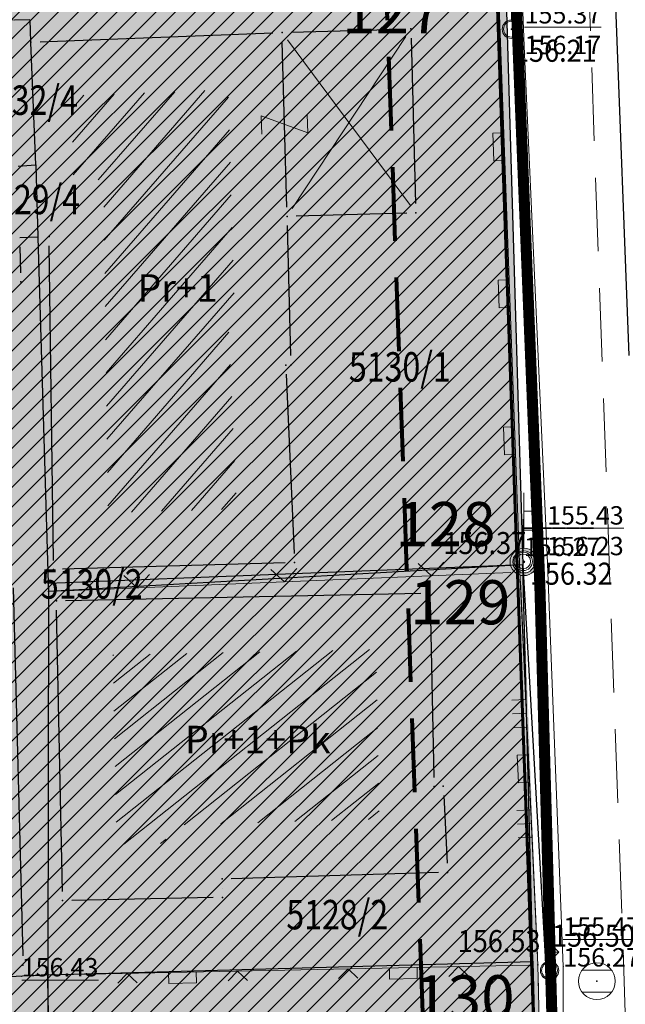
# Model space of a CAD drawing. Units: inches. Extents: x 7528144 to 8235518, y 2426189 to 4825952.
# Drawn here: x 7528479 to 7528495, y 4825583 to 4825610 of the extents above; entities that cross this region are included whole.
import ezdxf
from ezdxf.enums import TextEntityAlignment as Align

# ---------------------------------------------------------------- set-up
doc = ezdxf.new("R2010")
doc.units = ezdxf.units.IN
doc.header["$MEASUREMENT"] = 0
doc.header["$PDSIZE"] = -3
for name, pattern in [('ACAD_ISO09W100', [45, 24, -3, 6, -3, 6, -3]), ('CRTICE', [3, 2, -1]), ('DASHED', [0.75, 0.5, -0.25])]:
    doc.linetypes.add(name, pattern=pattern)
doc.layers.get('0').update_dxf_attribs({"lineweight": 0})
for name, color, linetype in [('100_porodično_stanovanje_šrafura', 51, 'Continuous'), ('101_Parcele_granice', 7, 'Continuous'), ('104_Objekti_granice', 250, 'Continuous'), ('115_Katastarske_tacke', 7, 'Continuous'), ('120_Detaljne_tacke', 7, 'Continuous'), ('130_Detaljne_konstruisane_tacke', 7, 'Continuous'), ('200_porodično_stanovanje_šrafura', 51, 'Continuous'), ('301_EE_10kV_podzemni_planirani', 1, 'ACAD_ISO09W100'), ('DETALJNE_KONSTRUISANE_TACKE', 7, 'Continuous'), ('DETALJNE_KONSTRUISANE_TACKE_OZNAKE', 1, 'Continuous')]:
    doc.layers.add(name, color=color, linetype=linetype)
for name, color, linetype, lineweight in [('100_saobracajnica_post', 7, 'Continuous', 20), ('102_Broj_parcele', 7, 'Continuous', 13), ('106_Objekti_srafure', 250, 'Continuous', 0), ('107 detalj linije', 1, 'Continuous', 0), ('108_Topografski_znaci', 1, 'Continuous', 0), ('121_Detaljne_tacke_kote', 32, 'Continuous', 0), ('127_Telekomunikacije', 200, 'Continuous', 13), ('133_Spratnost', 7, 'Continuous', 13), ('200_osovina saobracajnica', 7, 'CRTICE', 5), ('200_saobracajnice', 7, 'Continuous', 20), ('300_gra]evinska linija', 1, 'DASHED', 80), ('300_granica povrsina javne namene', 5, 'Continuous', 60), ('300_povrsina ostale namene', 11, 'Continuous', 0), ('300_regulaciona linija', 7, 'DASHED', 40), ('Definitivno_Javno', 1, 'Continuous', 35)]:
    doc.layers.add(name, color=color, linetype=linetype, lineweight=lineweight)
doc.styles.add('kote', font='geodet__.shx')
doc.styles.get("Standard").update_dxf_attribs({"font": 'arial.ttf'})
doc.styles.add('style1', font='txt')
pattern_1 = [(45, (0, 0), (-0.265165042945, 0.265165042945), [])]

# ---------------------------------------------------------------- blocks, each defined once
blk = doc.blocks.new('T388')
at = {"linetype": 'Continuous'}
for p, q in [((-0.8, 0.6), (0.8, 0.6)), ((0.8, -0.6), (-0.8, -0.6))]:
    blk.add_line(p, q, dxfattribs=at)
blk.add_circle((0, 0), 1, dxfattribs=at)
blk.add_point((0, 0), dxfattribs=at)
blk.add_attdef('OZN-TAC', (0, 0), '', height=2)
blk = doc.blocks.new('L5')
at = {"linetype": 'Continuous'}
for p, q in [((-0.1875, 0.15), (0.1875, 0.15)), ((-0.1875, 0), (-0.1875, 0.15)), ((0.1875, 0.15), (0.1875, 0))]:
    blk.add_line(p, q, dxfattribs=at)
blk = doc.blocks.new('L18')
at = {"linetype": 'Continuous'}
for p, q in [((-0.9375, 0.1875), (-0.9375, 0)), ((-0.75, 0), (-0.75, 0.1875)), ((-0.5625, 0.1875), (-0.5625, 0)), ((-0.1875, 0.15), (0.1875, 0.15)), ((-0.1875, 0), (-0.1875, 0.15)), ((0.1875, 0.15), (0.1875, 0)), ((0.5625, 0.1875), (0.5625, 0)), ((0.75, 0), (0.75, 0.1875)), ((0.9375, 0.1875), (0.9375, 0))]:
    blk.add_line(p, q, dxfattribs=at)
blk = doc.blocks.new('T457')
at = {"linetype": 'Continuous'}
for p, q in [((0, 0.5), (0, 1.25)), ((0.5, 1), (0.25, 1.25)), ((0, 1), (0.5, 1)), ((0.5, 1), (0.25, 0.75))]:
    blk.add_line(p, q, dxfattribs=at)
for radius in [0.5, 0.43]:
    blk.add_circle((0, 0), radius, dxfattribs=at)
blk = doc.blocks.new('T514')
at = {"linetype": 'Continuous'}
for p, q in [((0, 0.5), (0, 2.3)), ((0, 1.7), (0.7, 1.7)), ((0.5, 2.1), (0.5, 1.7)), ((0.7, 2.1), (0.5, 2.1)), ((0.7, 1.7), (0.7, 2.1))]:
    blk.add_line(p, q, dxfattribs=at)
for radius in [0.5, 0.4]:
    blk.add_circle((0, 0), radius, dxfattribs=at)
blk = doc.blocks.new('L22')
at = {"linetype": 'Continuous'}
for p, q in [((-0.187, 0.15), (0.188, 0.15)), ((-0.187, 0), (-0.187, 0.15)), ((0.188, 0.15), (0.188, 0)), ((-0.881, 0.131), (-0.75, 0)), ((-0.75, 0), (-0.618, 0.131)), ((0.619, 0.131), (0.75, 0)), ((0.75, 0), (0.882, 0.131))]:
    blk.add_line(p, q, dxfattribs=at)
blk = doc.blocks.new('L12')
at = {"linetype": 'Continuous'}
for p, q in [((-0.175, 0.175), (0, 0)), ((0, 0), (0.175, 0.175))]:
    blk.add_line(p, q, dxfattribs=at)
blk = doc.blocks.new('tz97')
at = {"color": 0}
blk.add_lwpolyline([(-0.5, 1.25), (0.5, 1.25), (-0.5, -1.25), (0.5, -1.25)], dxfattribs=at)
blk = doc.blocks.new('T65-35')
at = {"linetype": 'Continuous', "lineweight": 9}
blk.add_point((0, 0), dxfattribs=at)
blk = doc.blocks.new('T65-03')
at = {"linetype": 'Continuous', "lineweight": 9}
blk.add_hatch(color=256, dxfattribs=at).paths.add_polyline_path([(0.7, 2.75), (0.7, 3.25), (0.5, 3.25), (0.5, 2.75)])
h = blk.add_hatch(color=256, dxfattribs=at)
edge = h.paths.add_edge_path()
edge.add_arc((0, 0), 0.75, 0, 360)
edge = h.paths.add_edge_path(flags=16)
edge.add_arc((0, 0), 0.6, 0, 360)
h = blk.add_hatch(color=256, dxfattribs=at)
edge = h.paths.add_edge_path()
edge.add_arc((0, 0), 0.05, 0, 360)
for p, q in [((0, 0.75), (0, 3.75)), ((0.5, 3.25), (0.5, 2.75)), ((0.7, 3.25), (0.5, 3.25)), ((0.7, 2.75), (0.7, 3.25)), ((0, 2.75), (0.5, 2.75)), ((0.5, 2.75), (0.7, 2.75))]:
    blk.add_line(p, q, dxfattribs=at)
for radius in [0.75, 0.6, 0.05]:
    blk.add_circle((0, 0), radius, dxfattribs=at)

msp = doc.modelspace()

# ---------------------------------------------------------------- hatches: boundary and pattern name
at = {"layer": '100_porodično_stanovanje_šrafura'}
h = msp.add_hatch(color=256, dxfattribs=at)
h.dxf.hatch_style = 1
h.paths.add_polyline_path([(7528474.184, 4825742.339), (7528478.022, 4825745.003), (7528478.549, 4825745.569), (7528479.391, 4825746.344), (7528480.871, 4825747.736), (7528482.443, 4825748.503), (7528483.73, 4825748.817), (7528484.997, 4825748.918), (7528485.732, 4825748.642), (7528486.523, 4825748.411), (7528488.477, 4825746.728), (7528489.096, 4825745.41), (7528489.214, 4825743.952), (7528489.404, 4825742.247), (7528489.493, 4825738.339), (7528489.72, 4825724.915), (7528489.821, 4825708.428), (7528490.596, 4825706.637), (7528490.573, 4825695.125), (7528490.115, 4825686.829), (7528490.666, 4825657.472), (7528491.101, 4825637.521), (7528492.24, 4825609.84), (7528492.68, 4825594.79), (7528493.089, 4825583.913), (7528493.51, 4825565.03), (7528493.779, 4825540.059), (7528493.628, 4825538.514), (7528492.855, 4825537.383), (7528491.667, 4825536.435), (7528480.072, 4825536.879), (7528468.604, 4825537.302), (7528467.12, 4825537.52), (7528467.37, 4825557.75), (7528468.05, 4825558.02), (7528468.05, 4825566.8), (7528468.13, 4825583.08), (7528467.779, 4825596.93), (7528467.73, 4825604.83), (7528467.65, 4825609.36), (7528467.29, 4825638.35), (7528467.22, 4825643.64), (7528467.15, 4825655.33), (7528467.147, 4825667.231), (7528466.829, 4825682.412), (7528467.14, 4825682.52), (7528467.15, 4825696.44), (7528466.93, 4825710.55), (7528466.318, 4825710.85), (7528466.237, 4825724.171), (7528467.279, 4825727.358), (7528467.283, 4825730.896), (7528467.464, 4825734.156), (7528468.21, 4825736.577), (7528469.796, 4825739.402)])
at = {"layer": '106_Objekti_srafure'}
h = msp.add_hatch(dxfattribs=at)
h.set_pattern_fill('LINE', color=256, scale=6, angle=229.0685, style=0)
h.set_pattern_definition([(229.068526493, (0, 0), (0.4532962172, -0.393093550535), [])])
h.paths.add_polyline_path([(7528484.683, 4825607.703), (7528480.415, 4825607.541), (7528480.46, 4825605.657), (7528480.47, 4825605.233), (7528481.29, 4825605.26), (7528481.41, 4825596.204), (7528484.913, 4825596.305), (7528484.676, 4825601.619), (7528484.851, 4825601.631)])
h = msp.add_hatch(dxfattribs=at)
h.set_pattern_fill('LINE', color=256, scale=6, angle=218.4001, style=0)
h.set_pattern_definition([(218.400052348, (0, 0), (0.372689097777, -0.47021573389), [])])
h.paths.add_polyline_path([(7528488.692, 4825592.489), (7528481.541, 4825592.341), (7528481.648, 4825587.191), (7528482.99, 4825587.219), (7528482.981, 4825587.706), (7528488.788, 4825587.876)])
at = {"layer": '200_porodično_stanovanje_šrafura'}
h = msp.add_hatch(color=256, dxfattribs=at)
h.dxf.hatch_style = 1
edge = h.paths.add_edge_path()
edge.add_arc((7528795.66, 4825652.944), 305, 180.91075, 182.03351)
edge.add_line((7528490.852, 4825642.122), (7528491.021, 4825637.342))
edge.add_line((7528491.021, 4825637.342), (7528492.24, 4825609.84))
edge.add_line((7528492.24, 4825609.84), (7528492.68, 4825594.79))
edge.add_line((7528492.68, 4825594.79), (7528492.95, 4825584.01))
edge.add_line((7528492.95, 4825584.01), (7528493.51, 4825565.03))
edge.add_line((7528493.51, 4825565.03), (7528493.52, 4825564.51))
edge.add_line((7528493.52, 4825564.51), (7528493.756, 4825539.522))
edge.add_arc((7528490.757, 4825539.494), 3, -92.5453, 0.5291, ccw=False)
edge.add_line((7528490.623, 4825536.497), (7528470.224, 4825537.404))
edge.add_arc((7528470.402, 4825541.4), 4, 212.0893, 267.4547, ccw=False)
edge.add_line((7528467.013, 4825539.275), (7528467.37, 4825557.75))
edge.add_line((7528467.37, 4825557.75), (7528468.05, 4825558.02))
edge.add_line((7528468.05, 4825558.02), (7528468.08, 4825566.8))
edge.add_line((7528468.08, 4825566.8), (7528468.13, 4825583.08))
edge.add_line((7528468.13, 4825583.08), (7528467.73, 4825604.83))
edge.add_line((7528467.73, 4825604.83), (7528467.65, 4825609.36))
edge.add_line((7528467.65, 4825609.36), (7528467.29, 4825638.35))
edge.add_line((7528467.29, 4825638.35), (7528467.22, 4825643.64))
edge.add_line((7528467.22, 4825643.64), (7528467.15, 4825655.33))
edge.add_line((7528467.15, 4825655.33), (7528467.26, 4825667.25))
edge.add_line((7528467.26, 4825667.25), (7528467.14, 4825682.31))
edge.add_line((7528467.14, 4825682.31), (7528467.15, 4825696.44))
edge.add_line((7528467.15, 4825696.44), (7528466.95, 4825709.28))
edge.add_line((7528466.95, 4825709.28), (7528466.93, 4825710.55))
edge.add_line((7528466.93, 4825710.55), (7528467.02, 4825719.19))
edge.add_line((7528467.02, 4825719.19), (7528467.05, 4825721.52))
edge.add_line((7528467.05, 4825721.52), (7528467.07, 4825723.42))
edge.add_line((7528467.07, 4825723.42), (7528467.4, 4825732.93))
edge.add_line((7528467.4, 4825732.93), (7528467.828, 4825735.06))
edge.add_line((7528467.828, 4825735.06), (7528469.445, 4825738.706))
edge.add_line((7528469.445, 4825738.706), (7528478.022, 4825745.003))
edge.add_line((7528478.022, 4825745.003), (7528480.871, 4825747.736))
edge.add_line((7528480.871, 4825747.736), (7528482.668, 4825748.612))
edge.add_line((7528482.668, 4825748.612), (7528483.976, 4825748.864))
edge.add_line((7528483.976, 4825748.864), (7528485.034, 4825748.898))
edge.add_line((7528485.034, 4825748.898), (7528486.523, 4825748.411))
edge.add_line((7528486.523, 4825748.411), (7528488.477, 4825746.728))
edge.add_line((7528488.477, 4825746.728), (7528489.096, 4825745.41))
edge.add_line((7528489.096, 4825745.41), (7528489.219, 4825738.339))
edge.add_line((7528489.219, 4825738.339), (7528489.31, 4825734.45))
edge.add_line((7528489.31, 4825734.45), (7528489.43, 4825729.11))
edge.add_line((7528489.43, 4825729.11), (7528489.821, 4825708.428))
edge.add_line((7528489.821, 4825708.428), (7528490.02, 4825701.92))
edge.add_line((7528490.02, 4825701.92), (7528489.89, 4825697.21))
edge.add_line((7528489.89, 4825697.21), (7528489.721, 4825691.21))
edge.add_line((7528489.721, 4825691.21), (7528490.076, 4825686.797))
edge.add_line((7528490.076, 4825686.797), (7528490.698, 4825648.096))
at = {"layer": '300_povrsina ostale namene'}
h = msp.add_hatch(dxfattribs=at)
h.set_pattern_fill('ANSI31', color=256, scale=3)
h.set_pattern_definition(pattern_1)
edge = h.paths.add_edge_path()
edge.add_line((7528490.321, 4825808.167), (7528490.612, 4825805.145))
edge.add_arc((7527690.828, 4825727.964), 803.5, 0.910754, 5.512083, ccw=False)
edge.add_line((7528494.226, 4825740.736), (7528495.698, 4825648.176))
edge.add_arc((7528791.66, 4825652.841), 296, 180.90317, 182.0411)
edge.add_line((7528495.849, 4825642.299), (7528498.403, 4825570.357))
edge.add_arc((7528298.529, 4825563.26), 200, 0.52914, 2.03351, ccw=False)
edge.add_line((7528498.52, 4825565.107), (7528498.799, 4825534.944))
edge.add_arc((7528508.799, 4825535.036), 10, 180.5291, 232.1351)
edge.add_line((7528502.661, 4825527.141), (7528514.414, 4825518.003))
edge.add_arc((7528523.621, 4825529.845), 15, 232.1351, 279.944)
edge.add_line((7528526.211, 4825515.071), (7528527.531, 4825515.302))
edge.add_arc((7528527.358, 4825516.287), 1, 279.944, 383.3174)
edge.add_arc((7528559.04, 4825529.943), 33.5, 189.0502, 203.3174, ccw=False)
edge.add_line((7528525.957, 4825524.673), (7528524.807, 4825531.897))
edge.add_arc((7528627.018, 4825548.177), 103.5, 182.36632, 189.05022, ccw=False)
edge.add_line((7528523.607, 4825543.904), (7528521.898, 4825585.257))
edge.add_line((7528521.898, 4825585.257), (7528529.129, 4825585.84))
edge.add_line((7528529.129, 4825585.84), (7528529.31, 4825585.881))
edge.add_line((7528529.31, 4825585.881), (7528558.36, 4825588.44))
edge.add_line((7528558.36, 4825588.44), (7528567.99, 4825589.309))
edge.add_line((7528567.99, 4825589.309), (7528583.423, 4825589.277))
edge.add_line((7528583.423, 4825589.277), (7528593.848, 4825589.429))
edge.add_line((7528593.848, 4825589.429), (7528594.27, 4825568.26))
edge.add_line((7528594.27, 4825568.26), (7528594.61, 4825553.48))
edge.add_line((7528594.61, 4825553.48), (7528595.013, 4825531))
edge.add_arc((7528599.012, 4825531.08), 4, 181.1417, 272.9856)
edge.add_line((7528599.22, 4825527.085), (7528621.821, 4825528.125))
edge.add_line((7528621.821, 4825528.125), (7528651.655, 4825528.784))
edge.add_arc((7528651.523, 4825534.782), 6, 271.2652, 328.0494)
edge.add_arc((7528529.548, 4825512.466), 128.5, 8.56637, 21.79934)
edge.add_line((7528648.859, 4825560.186), (7528640.007, 4825582.317))
edge.add_arc((7528581.048, 4825558.736), 63.5, 21.79934, 43.73779)
edge.add_line((7528626.927, 4825602.637), (7528622.111, 4825607.67))
edge.add_line((7528622.111, 4825607.67), (7528560.456, 4825614.285))
edge.add_arc((7528539.146, 4825415.675), 199.75, 83.87591, 85.02726)
edge.add_line((7528556.461, 4825614.673), (7528534.183, 4825616.612))
edge.add_line((7528534.183, 4825616.612), (7528535.229, 4825632.27))
edge.add_line((7528535.229, 4825632.27), (7528536.099, 4825639.469))
edge.add_line((7528536.099, 4825639.469), (7528540.583, 4825692.964))
edge.add_line((7528540.583, 4825692.964), (7528541.47, 4825705.59))
edge.add_arc((7528485.737, 4825709.058), 55.841, 356.4396, 358.881)
edge.add_line((7528541.567, 4825707.967), (7528542.142, 4825721.987))
edge.add_arc((7528643.67, 4825720.112), 101.545, 176.3592, 178.94168, ccw=False)
edge.add_arc((7528644.381, 4825720.083), 102.257, 173.78572, 176.3682, ccw=False)
edge.add_line((7528542.725, 4825731.152), (7528544.06, 4825746.11))
edge.add_line((7528544.06, 4825746.11), (7528545.375, 4825760.795))
edge.add_line((7528545.375, 4825760.795), (7528546.69, 4825775.48))
edge.add_line((7528546.69, 4825775.48), (7528547.71, 4825785.85))
edge.add_line((7528547.71, 4825785.85), (7528548.499, 4825796.45))
edge.add_line((7528548.499, 4825796.45), (7528547.173, 4825796.512))
edge.add_line((7528547.173, 4825796.512), (7528548.918, 4825815.703))
edge.add_line((7528548.918, 4825815.703), (7528552.502, 4825856.752))
edge.add_arc((7528548.272, 4825857.169), 4.25, 354.365, 395.8951)
edge.add_line((7528551.715, 4825859.661), (7528516.287, 4825863.893))
edge.add_line((7528516.287, 4825863.893), (7528483.68, 4825869.232))
edge.add_line((7528483.68, 4825869.232), (7528482.3, 4825869.468))
edge.add_line((7528482.3, 4825869.468), (7528482.28, 4825869.472))
edge.add_line((7528482.28, 4825869.472), (7528480.84, 4825869.722))
edge.add_line((7528480.84, 4825869.722), (7528471.77, 4825871.532))
edge.add_line((7528471.77, 4825871.532), (7528470.59, 4825871.715))
edge.add_arc((7528473.259, 4825868.092), 4.5, 126.3803, 186.4897)
edge.add_line((7528468.788, 4825867.583), (7528474.563, 4825816.815))
edge.add_arc((7528478.586, 4825821.267), 6, 227.8994, 278.2628)
edge.add_line((7528479.448, 4825815.329), (7528517.109, 4825820.798))
edge.add_line((7528517.109, 4825820.798), (7528517.277, 4825809.759))
edge.add_line((7528517.277, 4825809.759), (7528490.321, 4825808.167))
h = msp.add_hatch(dxfattribs=at)
h.set_pattern_fill('ANSI31', color=256, scale=3)
h.set_pattern_definition(pattern_1)
edge = h.paths.add_edge_path()
edge.add_line((7528489.144, 4825745.099), (7528488.523, 4825746.727))
edge.add_line((7528488.523, 4825746.727), (7528486.568, 4825748.366))
edge.add_line((7528486.568, 4825748.366), (7528485.034, 4825748.898))
edge.add_line((7528485.034, 4825748.898), (7528484.03, 4825748.847))
edge.add_line((7528484.03, 4825748.847), (7528482.73, 4825748.656))
edge.add_line((7528482.73, 4825748.656), (7528480.952, 4825747.753))
edge.add_line((7528480.952, 4825747.753), (7528478.202, 4825745.176))
edge.add_line((7528478.202, 4825745.176), (7528474.389, 4825742.482))
edge.add_line((7528474.389, 4825742.482), (7528472.272, 4825740.988))
edge.add_line((7528472.272, 4825740.988), (7528469.837, 4825739.427))
edge.add_arc((7528480.53, 4825731.869), 13.094, 144.7472, 165.8105)
edge.add_line((7528467.835, 4825735.079), (7528467.4, 4825732.93))
edge.add_line((7528467.4, 4825732.93), (7528467.354, 4825731.611))
edge.add_line((7528467.354, 4825731.611), (7528467.07, 4825723.42))
edge.add_line((7528467.07, 4825723.42), (7528467.05, 4825721.52))
edge.add_line((7528467.05, 4825721.52), (7528467.02, 4825719.19))
edge.add_line((7528467.02, 4825719.19), (7528466.93, 4825710.55))
edge.add_line((7528466.93, 4825710.55), (7528466.95, 4825709.28))
edge.add_line((7528466.95, 4825709.28), (7528467.15, 4825696.44))
edge.add_line((7528467.15, 4825696.44), (7528467.14, 4825682.52))
edge.add_line((7528467.14, 4825682.52), (7528467.14, 4825682.31))
edge.add_line((7528467.14, 4825682.31), (7528467.26, 4825667.52))
edge.add_line((7528467.26, 4825667.52), (7528467.26, 4825667.25))
edge.add_line((7528467.26, 4825667.25), (7528467.15, 4825655.34))
edge.add_line((7528467.15, 4825655.34), (7528467.29, 4825638.36))
edge.add_line((7528467.29, 4825638.36), (7528467.65, 4825609.37))
edge.add_line((7528467.65, 4825609.37), (7528467.73, 4825604.82))
edge.add_line((7528467.73, 4825604.82), (7528468.13, 4825583.087))
edge.add_line((7528468.13, 4825583.087), (7528468.08, 4825566.8))
edge.add_line((7528468.08, 4825566.8), (7528468.05, 4825558.03))
edge.add_line((7528468.05, 4825558.03), (7528467.37, 4825557.74))
edge.add_line((7528467.37, 4825557.74), (7528467.013, 4825539.275))
edge.add_arc((7528470.402, 4825541.4), 4, 212.0893, 267.4547)
edge.add_line((7528470.224, 4825537.404), (7528490.623, 4825536.497))
edge.add_arc((7528490.757, 4825539.494), 3, 267.4547, 360.5291)
edge.add_line((7528493.756, 4825539.522), (7528493.52, 4825564.51))
edge.add_line((7528493.52, 4825564.51), (7528493.356, 4825570.243))
edge.add_line((7528493.356, 4825570.243), (7528493.153, 4825577.127))
edge.add_line((7528493.153, 4825577.127), (7528492.915, 4825584.009))
edge.add_line((7528492.915, 4825584.009), (7528492.533, 4825594.781))
edge.add_line((7528492.533, 4825594.781), (7528491.612, 4825620.697))
edge.add_line((7528491.612, 4825620.697), (7528490.852, 4825642.122))
edge.add_arc((7528795.66, 4825652.944), 305, 180.91075, 182.03351, ccw=False)
edge.add_line((7528490.698, 4825648.096), (7528489.31, 4825734.46))
edge.add_line((7528489.31, 4825734.46), (7528489.227, 4825740.656))
edge.add_line((7528489.227, 4825740.656), (7528489.144, 4825745.099))

# ---------------------------------------------------------------- linework, layer by layer
at = {"layer": '100_saobracajnica_post', "elevation": 154.887}
msp.add_lwpolyline([(7528493.547, 4825564.765), (7528493.089, 4825583.913), (7528492.605, 4825594.595), (7528492.046, 4825609.727), (7528491.41, 4825628.387), (7528490.818, 4825645.903)], dxfattribs=at)
at = {"layer": '101_Parcele_granice', "linetype": 'Continuous'}
for p, q in [((7528495.57, 4825600.48), (7528494.99, 4825615.67)), ((7528492.24, 4825609.83), (7528492.68, 4825594.8)), ((7528478.87, 4825609.6), (7528479.29, 4825609.61)), ((7528479.32, 4825609.01), (7528479.3, 4825609.6)), ((7528479.45, 4825605.66), (7528479.32, 4825608.99)), ((7528479.44, 4825605.649), (7528478.97, 4825605.621)), ((7528479.45, 4825605.64), (7528479.51, 4825603.71)), ((7528479.51, 4825603.69), (7528479.79, 4825594.29)), ((7528492.67, 4825594.79), (7528479.8, 4825594.28)), ((7528492.67, 4825594.789), (7528479.81, 4825594.061)), ((7528492.95, 4825584.02), (7528492.68, 4825594.78)), ((7528492.681, 4825594.78), (7528494.409, 4825564.49)), ((7528479.79, 4825594.27), (7528479.8, 4825594.07)), ((7528479.8, 4825594.05), (7528479.78, 4825583.65)), ((7528479.79, 4825583.64), (7528492.94, 4825584.01)), ((7528492.95, 4825584), (7528493.51, 4825565.04)), ((7528479.77, 4825583.64), (7528468.14, 4825583.08)), ((7528479.78, 4825583.63), (7528479.74, 4825566.79)), ((7528479.96, 4825565.02), (7528479.78, 4825583.63))]:
    msp.add_line(p, q, dxfattribs=at)
msp.add_lwpolyline([(7528479.5, 4825603.7), (7528479.02, 4825603.68)], dxfattribs=at)
at = {"layer": '104_Objekti_granice'}
for p, q in [((7528479.57, 4825609.01), (7528485.89, 4825609.25)), ((7528486.39, 4825609.267), (7528489.389, 4825609.35)), ((7528486.271, 4825604.512), (7528486.147, 4825609.01)), ((7528489.646, 4825609.107), (7528489.77, 4825604.609)), ((7528489.527, 4825604.352), (7528486.528, 4825604.269)), ((7528486.383, 4825600.48), (7528486.285, 4825604.012)), ((7528479.26, 4825603.69), (7528479.26, 4825603.69)), ((7528479.016, 4825603.43), (7528479.034, 4825602.73)), ((7528479.927, 4825594.91), (7528479.813, 4825603.46)), ((7528486.251, 4825599.97), (7528486.469, 4825595.1)), ((7528486.23, 4825594.843), (7528480.18, 4825594.667)), ((7528478.836, 4825594.16), (7528479.094, 4825584.16)), ((7528480.26, 4825593.815), (7528489.91, 4825594.015)), ((7528490.165, 4825593.77), (7528490.265, 4825589.01)), ((7528480.175, 4825585.91), (7528480.015, 4825593.56)), ((7528490.533, 4825588.52), (7528490.627, 4825586.68)), ((7528490.39, 4825586.423), (7528484.76, 4825586.257)), ((7528484.515, 4825586), (7528484.515, 4825586)), ((7528484.27, 4825585.745), (7528480.43, 4825585.665))]:
    msp.add_line(p, q, dxfattribs=at)
at = {"layer": '107 detalj linije'}
for p, q in [((7528467.877, 4825609.408, 155.971), (7528479.05, 4825609.606)), ((7528492.055, 4825609.477, 156.25), (7528492.596, 4825594.845, 156.372)), ((7528480.05, 4825594.07), (7528492.355, 4825594.584, 156.372)), ((7528492.616, 4825594.345, 156.372), (7528493.078, 4825584.163, 156.526)), ((7528480.03, 4825583.645), (7528492.839, 4825583.908, 156.526)), ((7528468.255, 4825583.17, 156.261), (7528479.53, 4825583.63)), ((7528493.095, 4825583.663, 156.526), (7528493.541, 4825565.015, 156.376)), ((7528479.958, 4825565.26), (7528479.782, 4825583.39))]:
    msp.add_line(p, q, dxfattribs=at)
at = {"layer": '108_Topografski_znaci'}
for p, q in [((7528486.289, 4825609.059), (7528489.628, 4825604.56)), ((7528486.416, 4825604.471), (7528489.501, 4825609.148))]:
    msp.add_line(p, q, dxfattribs=at)
at = {"layer": '115_Katastarske_tacke', "linetype": 'Continuous'}
for p in [(7528479.32, 4825609), (7528479.32, 4825609), (7528479.45, 4825605.65), (7528479.45, 4825605.65), (7528479.51, 4825603.7), (7528479.51, 4825603.7), (7528492.68, 4825594.79), (7528492.68, 4825594.79), (7528479.79, 4825594.28), (7528479.79, 4825594.28), (7528479.8, 4825594.06), (7528479.8, 4825594.06), (7528492.95, 4825584.01), (7528492.95, 4825584.01), (7528479.78, 4825583.64), (7528479.78, 4825583.64)]:
    msp.add_point(p, dxfattribs=at)
at = {"layer": '120_Detaljne_tacke'}
for p in [(7528492.374, 4825609.349, 156.214), (7528492.694, 4825594.882, 156.322), (7528492.605, 4825594.595, 156.372), (7528493.089, 4825583.913, 156.526), (7528493.409, 4825583.761, 156.502), (7528494.694, 4825583.471, 156.369)]:
    msp.add_point(p, dxfattribs=at)
at = {"layer": '127_Telekomunikacije'}
msp.add_lwpolyline([(7528491.528, 4825635.871), (7528492.059, 4825625.631), (7528492.73, 4825608.671), (7528493.34, 4825595.05), (7528493.781, 4825583.87), (7528493.801, 4825577.13), (7528494.202, 4825564.479), (7528494.433, 4825552.249), (7528494.283, 4825547.569), (7528494.354, 4825537.609), (7528494.514, 4825532.078), (7528494.814, 4825529.098), (7528494.964, 4825525.638), (7528494.355, 4825502.688), (7528493.975, 4825499.627), (7528493.556, 4825494.137), (7528493.246, 4825484.717), (7528493.717, 4825478.537), (7528493.737, 4825467.886), (7528494.307, 4825465.926), (7528511.34, 4825450.486), (7528520.242, 4825441.755)], dxfattribs=at)
for p in [(7528492.73, 4825608.671), (7528492.71, 4825594.87), (7528493.34, 4825595.05), (7528493.781, 4825583.87), (7528479.068, 4825583.601)]:
    msp.add_point(p, dxfattribs=at)
at = {"layer": '130_Detaljne_konstruisane_tacke', "linetype": 'Continuous'}
for p in [(7528486.14, 4825609.26), (7528479.81, 4825603.71), (7528479.04, 4825602.48), (7528486.24, 4825600.22), (7528486.39, 4825600.23), (7528486.48, 4825594.85), (7528479.93, 4825594.66), (7528490.16, 4825594.02), (7528480.01, 4825593.81), (7528490.27, 4825588.76), (7528490.52, 4825588.77), (7528484.51, 4825586.25), (7528490.64, 4825586.43), (7528484.52, 4825585.75), (7528480.18, 4825585.66), (7528479.1, 4825583.91)]:
    msp.add_point(p, dxfattribs=at)
at = {"layer": '130_Detaljne_konstruisane_tacke'}
for p in [(7528489.639, 4825609.357), (7528486.278, 4825604.262), (7528489.777, 4825604.359)]:
    msp.add_point(p, dxfattribs=at)
at = {"layer": '200_osovina saobracajnica'}
msp.add_line((7528495.902, 4825570.333), (7528493.35, 4825642.21), dxfattribs=at)
at = {"layer": '200_saobracajnice'}
msp.add_line((7528493.404, 4825570.245), (7528490.852, 4825642.122), dxfattribs=at)
at = {"layer": '300_gra]evinska linija', "ltscale": 4, "flags": 128}
msp.add_lwpolyline([(7528490.516, 4825564.621), (7528490.358, 4825570.158), (7528490.155, 4825577.031), (7528489.917, 4825583.906), (7528489.534, 4825594.675), (7528488.614, 4825620.591), (7528487.854, 4825642.015, -0.004899), (7528487.699, 4825648.049), (7528487.52, 4825659.149)], format="xyb", dxfattribs=at)
at = {"layer": '300_granica povrsina javne namene', "ltscale": 1.5}
msp.add_lwpolyline([(7528467.29, 4825638.36), (7528467.65, 4825609.37), (7528467.73, 4825604.82), (7528468.13, 4825583.087), (7528468.08, 4825566.8), (7528468.05, 4825558.03), (7528467.37, 4825557.74), (7528467.013, 4825539.275, 0.246389), (7528470.224, 4825537.404), (7528490.623, 4825536.497, 0.430019), (7528493.756, 4825539.522), (7528493.52, 4825564.51), (7528493.356, 4825570.243), (7528493.153, 4825577.127), (7528492.915, 4825584.009), (7528492.533, 4825594.781), (7528491.612, 4825620.697), (7528490.852, 4825642.122, -0.004899)], format="xyb", dxfattribs=at)
at = {"layer": '300_regulaciona linija', "ltscale": 1.5}
msp.add_lwpolyline([(7528467.013, 4825539.275, 0.246389), (7528470.224, 4825537.404), (7528490.623, 4825536.497, 0.430019), (7528493.756, 4825539.522), (7528493.52, 4825564.51), (7528493.356, 4825570.243), (7528493.153, 4825577.127), (7528492.915, 4825584.009), (7528492.533, 4825594.781), (7528491.612, 4825620.697), (7528490.852, 4825642.122, -0.004899), (7528490.698, 4825648.096), (7528489.31, 4825734.46), (7528489.227, 4825740.656), (7528489.144, 4825745.099)], format="xyb", dxfattribs=at)
at = {"layer": '301_EE_10kV_podzemni_planirani', "ltscale": 0.15, "const_width": 0.3}
msp.add_lwpolyline([(7528491.579, 4825632.884), (7528493.146, 4825594.213), (7528494.153, 4825558.125), (7528494.368, 4825539.045), (7528494.622, 4825527.372), (7528494.388, 4825519.479), (7528493.525, 4825487.874), (7528493.093, 4825476.004), (7528494.725, 4825469.142), (7528497.809, 4825463.549), (7528507.301, 4825454.082), (7528534.587, 4825428.048), (7528547.423, 4825415.596), (7528568.806, 4825395.404), (7528579.033, 4825385.95), (7528587.353, 4825378.932), (7528594.658, 4825373.683), (7528602.203, 4825369.413), (7528610.766, 4825365.362), (7528624.175, 4825360.178), (7528631.773, 4825357.503), (7528635.294, 4825355.485)], dxfattribs=at)
at = {"layer": 'Definitivno_Javno'}
for p, q in [((7528492.515, 4825595.284), (7528492.016, 4825609.336)), ((7528492.931, 4825584.51), (7528492.552, 4825594.285)), ((7528493.138, 4825577.627), (7528492.965, 4825583.51))]:
    msp.add_line(p, q, dxfattribs=at)
at = {"layer": 'DETALJNE_KONSTRUISANE_TACKE'}
for p in [(7528492.532, 4825594.785), (7528492.533, 4825594.781), (7528492.915, 4825584.009)]:
    msp.add_point(p, dxfattribs=at)

# ---------------------------------------------------------------- block references
at = {"layer": '108_Topografski_znaci', "xscale": 0.5, "yscale": 0.5, "zscale": 0.5}
for name, p in [('T457', (7528492.374, 4825609.349, 156.214)), ('T514', (7528492.694, 4825594.882, 156.322)), ('T457', (7528493.409, 4825583.761, 156.502)), ('T388', (7528494.694, 4825583.471, 156.369))]:
    msp.add_blockref(name, p, dxfattribs=at)
at = {"layer": '108_Topografski_znaci'}
for name, p, xscale, yscale, zscale, rotation in [('tz97', (7528486.209, 4825606.761), 0.5, 0.5, 0.5, 91.58585678507325), ('L5', (7528492.178, 4825606.158, 156.25), 2.000000000433872, 2, 2, 92.1175252401985), ('L5', (7528492.325, 4825602.161, 156.25), 2.000000000433872, 2, 2, 92.1175252401985), ('L5', (7528492.473, 4825598.164, 156.25), 2.000000000433872, 2, 2, 92.1175252401985), ('L12', (7528490.199, 4825594.494), 2, 2, 2, 2.391992653654075), ('L12', (7528486.203, 4825594.327), 2, 2, 2, 2.391992653654075), ('L12', (7528482.206, 4825594.161), 2, 2, 2, 2.391992653654075), ('L18', (7528492.847, 4825589.254, 156.372), 2.000000000305234, 2, 1.999999999994999, 92.59426552213552), ('L22', (7528489.434, 4825583.838), 1.999999999994999, 1.999999999994999, 1.999999999994999, 181.1742417021885), ('L22', (7528483.435, 4825583.715), 1.999999999994999, 1.999999999994999, 1.999999999994999, 181.1742417021885)]:
    msp.add_blockref(name, p, dxfattribs=dict(at, xscale=xscale, yscale=yscale, zscale=zscale, rotation=rotation))
at = {"layer": '127_Telekomunikacije'}
for p in [(7528492.73, 4825608.671), (7528493.34, 4825595.05), (7528493.781, 4825583.87), (7528479.068, 4825583.601)]:
    msp.add_blockref('T65-35', p, dxfattribs=at)
at = {"layer": '127_Telekomunikacije', "xscale": 0.5, "yscale": 0.5, "zscale": 0.5}
msp.add_blockref('T65-03', (7528492.71, 4825594.87), dxfattribs=at)

# ---------------------------------------------------------------- texts
at = {"layer": '102_Broj_parcele', "linetype": 'Continuous', "width": 0.8}
for s, p in [('5132/4', (7528479.21, 4825607.42)), ('5129/4', (7528479.27, 4825604.72)), ('5130/1', (7528489.34, 4825600.17)), ('5130/2', (7528480.97, 4825594.27)), ('5128/2', (7528487.64, 4825585.28))]:
    msp.add_text(s, height=0.8, dxfattribs=at).set_placement(p, align=Align.MIDDLE_CENTER)
at = {"layer": '121_Detaljne_tacke_kote', "style": 'kote', "width": 0.9}
for s, p in [('156.21', (7528492.441, 4825608.763, 156.214)), ('156.37', (7528490.525, 4825595.381, 156.372)), ('156.32', (7528492.872, 4825594.548, 156.322)), ('156.50', (7528493.477, 4825584.708, 156.502)), ('156.53', (7528490.914, 4825584.561, 156.526))]:
    msp.add_text(s, height=0.6, dxfattribs=at).set_placement(p, align=Align.MIDDLE_LEFT)
at = {"layer": '127_Telekomunikacije', "linetype": 'Continuous', "char_height": 0.5, "width": 8, "attachment_point": 7}
for s, insert, rotation in [('{\\L155.37}^M\\P156.17', (7528492.73, 4825608.671), 359.9944), ('{\\L155.43}^M\\P156.23', (7528493.34, 4825595.05), 359.9944), ('_____^M\\P156.27', (7528492.71, 4825594.87), 359.9944), ('{\\L155.47}^M\\P156.27', (7528493.781, 4825583.87), 359.9944), ('{\\L156.43}', (7528479.068, 4825583.601), 359.9981)]:
    msp.add_mtext(s, dxfattribs=dict(at, insert=insert, rotation=rotation))
at = {"layer": '133_Spratnost', "linetype": 'Continuous', "style": 'style1'}
for s, p in [('Pr+1', (7528483.302, 4825602.314)), ('Pr+1+Pk', (7528485.482, 4825590.039))]:
    msp.add_text(s, height=0.75, dxfattribs=at).set_placement(p, align=Align.MIDDLE_CENTER)
at = {"layer": 'DETALJNE_KONSTRUISANE_TACKE_OZNAKE', "style": 'style1'}
for s, p in [('127', (7528490.498, 4825609.836)), ('128', (7528491.942, 4825595.896)), ('129', (7528492.346, 4825593.771)), ('130', (7528492.459, 4825583.033))]:
    msp.add_text(s, height=1.2, dxfattribs=at).set_placement(p, align=Align.MIDDLE_RIGHT)

doc.saveas('drawing.dxf')
